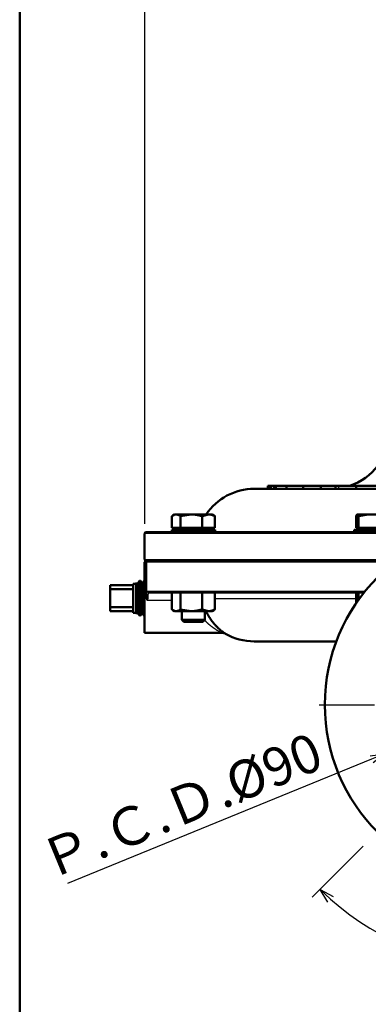
# Model space of a CAD drawing. Units: millimetres. Extents: x 0 to 420, y 0 to 297.
# Drawn here: x 24 to 60, y 68 to 171 of the extents above; entities that cross this region are included whole.
import ezdxf

# ---------------------------------------------------------------- set-up
doc = ezdxf.new("R2010")
doc.units = ezdxf.units.MM
doc.header["$LTSCALE"] = 0.18189
doc.linetypes.add('CENTER', pattern=[50.8, 31.75, -6.35, 6.35, -6.35])
doc.layers.add('NoLayerName_001', color=7, linetype='Continuous')
doc.styles.get("Standard").update_dxf_attribs({"font": 'txt', "bigfont": 'extfont2'})
doc.dimstyles.get("Standard").update_dxf_attribs({"dimtxt": 2.5, "dimasz": 2.5, "dimexe": 1.25, "dimexo": 0.625, "dimtad": 1, "dimzin": 0, "dimdsep": 46, "dimtxsty": 'Standard', "dimcen": 2.5, "dimadec": 0, "dimazin": 0, "dimtfac": 0.75, "dimtmove": 0, "dimatfit": 3, "dimfxl": 1, "dimarcsym": 0})

# ---------------------------------------------------------------- blocks, each defined once
blk = doc.blocks.new('_OPEN30')
at = {"color": 0, "linetype": 'ByBlock', "lineweight": -2}
for p, q in [((-1, 0.267949), (0, 0)), ((0, 0), (-1, -0.267949)), ((0, 0), (-1, 0))]:
    blk.add_line(p, q, dxfattribs=at)
blk = doc.blocks.new('*D7')
at = {"layer": 'Defpoints', "color": 0}
for p in [(60.03, 85.58), (60.1, 85.65), (88.06, 85.65), (88.13, 85.58), (67.04, 73.34)]:
    blk.add_point(p, dxfattribs=at)
at = {"layer": 'NoLayerName_001', "color": 0, "linetype": 'Continuous', "lineweight": 25}
for p, q in [((59.32, 84.87), (54.02, 79.57)), ((88.84, 84.87), (94.13, 79.57))]:
    blk.add_line(p, q, dxfattribs=at)
blk.add_arc((74.08, 99.63), 27.21, 228.1588, 311.8412, dxfattribs=at)
at = {"layer": 'NoLayerName_001', "color": 0, "lineweight": 25, "xscale": 1.5, "yscale": 1.5, "zscale": 1.5}
for p, rotation in [((54.84, 80.38), 136.5794037021128), ((93.32, 80.38), 43.42059629788725)]:
    blk.add_blockref('_OPEN30', p, dxfattribs=dict(at, rotation=rotation))
at = {"layer": 'NoLayerName_001', "color": 0, "lineweight": 25, "insert": (74.08, 74.97), "char_height": 4, "attachment_point": 5}
blk.add_mtext('90%%d', dxfattribs=at)
blk = doc.blocks.new('*D8')
at = {"layer": 'Defpoints', "color": 0}
for p in [(36.58, 175.59), (36.58, 117.48), (111.58, 117.48)]:
    blk.add_point(p, dxfattribs=at)
at = {"layer": 'NoLayerName_001', "color": 0, "linetype": 'Continuous', "lineweight": 25}
for p, q in [((36.58, 118.48), (36.58, 176.74)), ((111.58, 118.48), (111.58, 176.74)), ((110.08, 175.59), (38.08, 175.59))]:
    blk.add_line(p, q, dxfattribs=at)
at = {"layer": 'NoLayerName_001', "color": 0, "lineweight": 25, "xscale": 1.5, "yscale": 1.5, "zscale": 1.5, "rotation": 180}
blk.add_blockref('_OPEN30', (36.58, 175.59), dxfattribs=at)
at = {"layer": 'NoLayerName_001', "color": 0, "lineweight": 25, "xscale": 1.5, "yscale": 1.5, "zscale": 1.5}
blk.add_blockref('_OPEN30', (111.58, 175.59), dxfattribs=at)
at = {"layer": 'NoLayerName_001', "color": 0, "lineweight": 25, "insert": (74.08, 178.13), "char_height": 4, "attachment_point": 5}
blk.add_mtext('%%c250', dxfattribs=at)
blk = doc.blocks.new('*D16')
at = {"layer": 'Defpoints', "color": 0}
for p in [(86.57, 104.74), (61.59, 94.51)]:
    blk.add_point(p, dxfattribs=at)
at = {"layer": 'NoLayerName_001', "color": 0, "linetype": 'Continuous', "lineweight": 25}
for p, q in [((87.96, 105.31), (89.35, 105.88)), ((86.57, 104.74), (61.59, 94.51)), ((60.2, 93.94), (28.55, 80.98))]:
    blk.add_line(p, q, dxfattribs=at)
at = {"layer": 'NoLayerName_001', "color": 0, "lineweight": 25, "xscale": 1.5, "yscale": 1.5, "zscale": 1.5}
for p, rotation in [((86.57, 104.74), 202.2721642689978), ((61.59, 94.51), 22.27216426899776)]:
    blk.add_blockref('_OPEN30', p, dxfattribs=dict(at, rotation=rotation))
at = {"layer": 'NoLayerName_001', "color": 0, "lineweight": 25, "insert": (40.53, 88.63), "char_height": 4, "attachment_point": 5, "rotation": 22.2722}
blk.add_mtext('Ｐ.Ｃ.Ｄ.%%c90', dxfattribs=at)
blk = doc.blocks.new('JZB_0001')
at = {"layer": 'NoLayerName_001', "color": 6, "linetype": 'Continuous', "lineweight": 50}
blk.add_line((22.43, 11.58), (22.43, 283.51), dxfattribs=at)

msp = doc.modelspace()

# ---------------------------------------------------------------- linework, layer by layer
at = {"layer": 'NoLayerName_001', "color": 7, "linetype": 'Continuous', "lineweight": 50}
for p, q in [((47.978, 122.126), (69.887, 122.126)), ((49.404, 122.434), (49.528, 122.434)), ((49.404, 122.126), (49.404, 122.434)), ((49.528, 122.434), (49.705, 122.434)), ((49.528, 122.126), (49.528, 122.434)), ((49.705, 122.434), (50.057, 122.434)), ((49.705, 122.126), (49.705, 122.434)), ((50.057, 122.434), (50.233, 122.434)), ((50.057, 122.126), (50.057, 122.434)), ((50.233, 122.434), (51.325, 122.434)), ((50.233, 122.126), (50.233, 122.434)), ((51.325, 122.472), (51.325, 122.126)), ((51.325, 122.434), (55.564, 122.434)), ((53.061, 122.434), (54.898, 122.434)), ((53.061, 122.126), (53.061, 122.434)), ((54.898, 122.434), (56.443, 122.434)), ((54.898, 122.126), (54.898, 122.434)), ((56.443, 122.434), (56.803, 122.434)), ((56.443, 122.434), (56.443, 122.126)), ((56.803, 122.434), (58.585, 122.434)), ((58.585, 122.434), (61.492, 122.434)), ((58.585, 122.126), (58.585, 122.434)), ((39.413, 118.046), (39.413, 119.282)), ((39.7, 119.456), (39.524, 119.355)), ((39.862, 119.456), (39.7, 119.456)), ((41.429, 119.456), (39.862, 119.456)), ((40.31, 119.282), (41.429, 119.456)), ((40.31, 118.046), (40.31, 119.282)), ((43.217, 119.456), (41.429, 119.456)), ((42.547, 119.282), (43.217, 119.456)), ((42.547, 118.046), (42.547, 119.282)), ((43.6, 119.456), (43.217, 119.456)), ((43.776, 119.355), (43.6, 119.456)), ((43.887, 118.046), (43.887, 119.282)), ((58.589, 118.046), (58.589, 119.282)), ((58.696, 119.456), (58.685, 119.45)), ((59.853, 119.456), (58.707, 119.456)), ((58.825, 119.282), (59.853, 119.456)), ((58.825, 118.046), (58.825, 119.282)), ((61.793, 119.456), (59.853, 119.456)), ((39.862, 118.046), (39.413, 118.046)), ((39.7, 118.046), (39.7, 117.866)), ((40.31, 118.046), (39.862, 118.046)), ((41.429, 118.046), (40.31, 118.046)), ((42.547, 118.046), (41.429, 118.046)), ((43.217, 118.046), (42.547, 118.046)), ((43.887, 118.046), (43.217, 118.046)), ((43.6, 117.866), (43.6, 118.046)), ((58.707, 118.046), (58.589, 118.046)), ((58.696, 118.046), (58.696, 117.866)), ((58.825, 118.046), (58.707, 118.046)), ((59.853, 118.046), (58.825, 118.046)), ((60.882, 118.046), (59.853, 118.046)), ((36.578, 117.476), (36.578, 114.776)), ((36.728, 117.626), (68.829, 117.626)), ((39.4, 117.866), (43.9, 117.866)), ((39.4, 117.866), (39.4, 117.626)), ((43.9, 117.626), (43.9, 117.866)), ((58.396, 117.866), (62.896, 117.866)), ((58.396, 117.866), (58.396, 117.626)), ((36.578, 114.476), (36.578, 110.726)), ((36.728, 114.626), (36.888, 114.626)), ((36.751, 110.96), (36.751, 114.476)), ((62.828, 114.626), (36.888, 114.626)), ((32.978, 112.076), (35.378, 112.076)), ((32.978, 111.66), (32.978, 112.076)), ((35.378, 112.076), (35.378, 112.237)), ((35.678, 112.237), (35.378, 112.237)), ((35.378, 111.66), (35.378, 112.076)), ((35.754, 112.368), (35.678, 112.237)), ((35.678, 110.726), (35.678, 112.237)), ((35.754, 112.368), (35.754, 109.085)), ((35.845, 112.237), (35.754, 112.368)), ((36.048, 112.526), (35.845, 112.237)), ((35.845, 109.215), (35.845, 112.237)), ((36.048, 108.926), (36.048, 112.526)), ((36.137, 112.526), (36.048, 112.526)), ((36.137, 108.926), (36.137, 112.526)), ((36.34, 112.237), (36.137, 112.526)), ((36.542, 112.526), (36.34, 112.237)), ((36.34, 109.215), (36.34, 112.237)), ((36.542, 108.926), (36.542, 112.526)), ((36.578, 112.526), (36.542, 112.526)), ((32.978, 109.792), (32.978, 111.66)), ((32.978, 111.66), (35.378, 111.66)), ((35.378, 111.404), (35.378, 111.66)), ((35.378, 110.048), (35.378, 111.404)), ((36.791, 110.726), (36.751, 110.96)), ((59.427, 111.326), (36.999, 111.326)), ((39.413, 111.326), (39.413, 109.55)), ((40.31, 111.326), (40.31, 109.55)), ((42.547, 111.326), (42.547, 109.55)), ((43.887, 111.326), (43.887, 109.55)), ((58.589, 111.326), (58.589, 110.192)), ((58.825, 111.326), (58.825, 110.53)), ((35.378, 109.792), (35.378, 110.048)), ((35.678, 109.215), (35.678, 110.726)), ((36.578, 110.726), (36.578, 107.126)), ((32.978, 109.376), (32.978, 109.792)), ((32.978, 109.792), (35.378, 109.792)), ((32.978, 109.376), (35.378, 109.376)), ((35.378, 109.376), (35.378, 109.792)), ((35.378, 109.215), (35.378, 109.376)), ((35.378, 109.215), (35.678, 109.215)), ((35.678, 109.215), (35.754, 109.085)), ((35.754, 109.085), (35.845, 109.215)), ((35.845, 109.215), (36.048, 108.926)), ((36.048, 108.926), (36.137, 108.926)), ((36.137, 108.926), (36.34, 109.215)), ((36.34, 109.215), (36.542, 108.926)), ((36.542, 108.926), (36.578, 108.926)), ((39.524, 109.478), (39.7, 109.376)), ((39.862, 109.376), (39.7, 109.376)), ((41.429, 109.376), (39.862, 109.376)), ((40.31, 109.55), (41.429, 109.376)), ((40.45, 109.376), (40.45, 108.473)), ((43.217, 109.376), (41.429, 109.376)), ((42.547, 109.55), (43.217, 109.376)), ((42.85, 108.473), (42.85, 109.376)), ((43.6, 109.376), (43.217, 109.376)), ((43.6, 109.376), (43.776, 109.478)), ((43.887, 109.55), (43.775, 109.477)), ((40.45, 108.473), (42.85, 108.473)), ((40.45, 108.473), (40.657, 108.266)), ((40.657, 108.266), (42.643, 108.266)), ((42.643, 108.266), (42.85, 108.473)), ((36.578, 107.126), (44.549, 107.126)), ((56.528, 106.226), (47.978, 106.226))]:
    msp.add_line(p, q, dxfattribs=at)
at = {"layer": 'NoLayerName_001', "color": 8, "linetype": 'Continuous', "lineweight": 25}
for p, q in [((56.803, 122.126), (56.803, 122.434)), ((68.339, 117.476), (36.578, 117.476)), ((36.578, 114.776), (63.031, 114.776)), ((36.751, 114.476), (36.578, 114.476)), ((62.631, 114.476), (36.751, 114.476)), ((36.85, 111.476), (59.548, 111.476)), ((36.578, 110.726), (36.791, 110.726)), ((39.413, 110.486), (36.887, 110.486)), ((58.589, 110.661), (43.887, 110.661))]:
    msp.add_line(p, q, dxfattribs=at)
at = {"layer": 'NoLayerName_001', "color": 7, "linetype": 'CENTER', "lineweight": 25}
msp.add_line((54.728, 99.626), (93.429, 99.626), dxfattribs=at)
at = {"layer": 'NoLayerName_001', "color": 7, "linetype": 'Continuous', "lineweight": 50}
msp.add_circle((74.079, 99.626), 18.75, dxfattribs=at)
for centre, radius, start, end in [((56.025, 128.126), 6, 288.42286, 358), ((47.978, 116.126), 6, 90, 146.28929), ((36.728, 117.476), 0.15, 90, 180), ((36.728, 114.776), 0.15, 180, 270), ((36.728, 114.476), 0.15, 90, 180), ((47.978, 112.226), 6, 240.12088, 270)]:
    msp.add_arc(centre, radius, start, end, dxfattribs=at)
at = {"layer": 'NoLayerName_001', "color": 8, "linetype": 'Continuous', "lineweight": 25}
msp.add_arc((37, 111.476), 0.149, 179.7919, 269.79091, dxfattribs=at)
at = {"layer": 'NoLayerName_001', "color": 7, "linetype": 'Continuous', "lineweight": 50}
for points, knots in [([(39.413, 119.282), (39.42, 119.287), (39.435, 119.296), (39.457, 119.31), (39.479, 119.324), (39.502, 119.337), (39.524, 119.35), (39.546, 119.363), (39.568, 119.375), (39.591, 119.387), (39.613, 119.398), (39.635, 119.408), (39.658, 119.417), (39.68, 119.426), (39.703, 119.433), (39.725, 119.439), (39.748, 119.445), (39.771, 119.448), (39.793, 119.451), (39.816, 119.453), (39.839, 119.455), (39.854, 119.456), (39.862, 119.456)], [0, 0, 0, 0, 0.02620111, 0.05236123, 0.07844, 0.10439828, 0.1301988, 0.15580688, 0.18119118, 0.20632449, 0.23118467, 0.25575567, 0.28002859, 0.30400294, 0.32768791, 0.35110376, 0.37428317, 0.39727683, 0.42016158, 0.4429958, 0.46581128, 0.4886219, 0.4886219, 0.4886219, 0.4886219]), ([(39.862, 119.456), (39.869, 119.455), (39.884, 119.452), (39.907, 119.448), (39.93, 119.444), (39.953, 119.439), (39.975, 119.434), (39.998, 119.429), (40.021, 119.423), (40.043, 119.417), (40.066, 119.411), (40.089, 119.403), (40.111, 119.395), (40.134, 119.386), (40.156, 119.376), (40.178, 119.366), (40.2, 119.354), (40.223, 119.341), (40.245, 119.327), (40.266, 119.313), (40.288, 119.297), (40.303, 119.287), (40.31, 119.282)], [0, 0, 0, 0, 0.02315474, 0.04631703, 0.06949508, 0.09269848, 0.11593882, 0.13923039, 0.16259078, 0.18604149, 0.20960852, 0.23332284, 0.25722084, 0.28134471, 0.30574259, 0.33046879, 0.35558371, 0.38115119, 0.40716971, 0.43354937, 0.46017906, 0.48693647, 0.48693647, 0.48693647, 0.48693647]), ([(41.429, 119.456), (41.448, 119.456), (41.485, 119.456), (41.542, 119.455), (41.598, 119.452), (41.655, 119.448), (41.711, 119.443), (41.767, 119.437), (41.823, 119.43), (41.879, 119.422), (41.935, 119.413), (41.991, 119.404), (42.047, 119.394), (42.103, 119.383), (42.158, 119.372), (42.214, 119.36), (42.27, 119.347), (42.325, 119.335), (42.381, 119.322), (42.455, 119.304), (42.51, 119.291), (42.547, 119.282)], [0, 0, 0, 0, 0.0566483, 0.113234, 0.1697556, 0.2262416, 0.282717, 0.3392026, 0.3957154, 0.4522686, 0.508872, 0.5655322, 0.6222533, 0.6790363, 0.7358802, 0.7927819, 0.8497364, 0.9067372, 0.9637766, 1.0208458, 1.1350351, 1.1350351, 1.1350351, 1.1350351]), ([(43.217, 119.456), (43.229, 119.456), (43.251, 119.456), (43.285, 119.455), (43.319, 119.452), (43.353, 119.448), (43.386, 119.443), (43.42, 119.437), (43.454, 119.43), (43.487, 119.422), (43.521, 119.413), (43.554, 119.404), (43.588, 119.394), (43.621, 119.383), (43.654, 119.372), (43.688, 119.36), (43.721, 119.347), (43.754, 119.335), (43.787, 119.322), (43.821, 119.309), (43.854, 119.295), (43.876, 119.287), (43.887, 119.282)], [0, 0, 0, 0, 0.03392951, 0.06783788, 0.10175581, 0.13572535, 0.16978116, 0.2039508, 0.23825518, 0.27270902, 0.30732137, 0.34209609, 0.37703241, 0.41212541, 0.44736649, 0.48274386, 0.51824299, 0.55384702, 0.58953721, 0.62529331, 0.66109397, 0.69691709, 0.69691709, 0.69691709, 0.69691709]), ([(43.887, 119.282), (43.885, 119.284), (43.882, 119.287), (43.876, 119.291), (43.871, 119.295), (43.866, 119.3), (43.86, 119.304), (43.855, 119.308), (43.85, 119.312), (43.844, 119.316), (43.839, 119.32), (43.833, 119.324), (43.828, 119.328), (43.822, 119.331), (43.817, 119.334), (43.811, 119.337), (43.806, 119.34), (43.8, 119.343), (43.795, 119.345), (43.789, 119.347), (43.784, 119.349), (43.78, 119.35), (43.778, 119.351)], [0, 0, 0, 0, 0.00697762, 0.01394633, 0.02089728, 0.02782177, 0.0347113, 0.04155767, 0.04835308, 0.05509014, 0.06176208, 0.06836277, 0.07488688, 0.08133003, 0.0876889, 0.09396143, 0.10014698, 0.10624654, 0.11226297, 0.11820115, 0.12407347, 0.12991342, 0.12991342, 0.12991342, 0.12991342]), ([(58.589, 119.282), (58.591, 119.287), (58.595, 119.296), (58.601, 119.31), (58.607, 119.324), (58.612, 119.337), (58.618, 119.35), (58.624, 119.363), (58.63, 119.375), (58.636, 119.386), (58.642, 119.397), (58.647, 119.407), (58.653, 119.417), (58.659, 119.425), (58.665, 119.433), (58.671, 119.439), (58.677, 119.444), (58.683, 119.448), (58.689, 119.451), (58.695, 119.453), (58.701, 119.455), (58.705, 119.456), (58.707, 119.456)], [0, 0, 0, 0, 0.01509786, 0.0301192, 0.04498775, 0.05962768, 0.07396389, 0.08792238, 0.10143065, 0.11441832, 0.12681789, 0.13856597, 0.14960494, 0.15988554, 0.16937095, 0.17804306, 0.1859127, 0.19305377, 0.19968459, 0.20601949, 0.2122047, 0.21833044, 0.21833044, 0.21833044, 0.21833044]), ([(58.707, 119.456), (58.709, 119.455), (58.713, 119.452), (58.719, 119.448), (58.725, 119.444), (58.731, 119.439), (58.737, 119.434), (58.743, 119.429), (58.749, 119.423), (58.755, 119.417), (58.761, 119.41), (58.767, 119.403), (58.773, 119.395), (58.778, 119.386), (58.784, 119.376), (58.79, 119.365), (58.796, 119.354), (58.802, 119.341), (58.808, 119.327), (58.813, 119.312), (58.819, 119.297), (58.823, 119.287), (58.825, 119.282)], [0, 0, 0, 0, 0.00726342, 0.01456709, 0.02195276, 0.02946499, 0.03715236, 0.0450682, 0.05327104, 0.06182461, 0.07079754, 0.0802627, 0.09029643, 0.1009777, 0.11238731, 0.12460712, 0.13771954, 0.15180182, 0.16679314, 0.18247896, 0.19863087, 0.21501665, 0.21501665, 0.21501665, 0.21501665]), ([(36.751, 114.476), (36.752, 114.479), (36.752, 114.483), (36.752, 114.49), (36.753, 114.497), (36.754, 114.504), (36.755, 114.511), (36.756, 114.517), (36.758, 114.524), (36.76, 114.53), (36.762, 114.536), (36.765, 114.542), (36.768, 114.548), (36.771, 114.553), (36.774, 114.558), (36.777, 114.564), (36.78, 114.568), (36.784, 114.573), (36.787, 114.578), (36.791, 114.582), (36.795, 114.586), (36.799, 114.59), (36.803, 114.593), (36.807, 114.597), (36.811, 114.6), (36.815, 114.603), (36.819, 114.606), (36.824, 114.609), (36.828, 114.611), (36.833, 114.613), (36.837, 114.615), (36.842, 114.617), (36.846, 114.619), (36.851, 114.621), (36.855, 114.622), (36.86, 114.623), (36.865, 114.624), (36.869, 114.625), (36.874, 114.625), (36.877, 114.626), (36.879, 114.626)], [0, 0, 0, 0, 0.00698792, 0.01395475, 0.02088092, 0.02774986, 0.03454973, 0.04127527, 0.04792826, 0.05450993, 0.06101767, 0.0674456, 0.07378494, 0.08002432, 0.08615556, 0.09218186, 0.09810777, 0.10393758, 0.10967523, 0.11532438, 0.12088839, 0.12637032, 0.13177372, 0.13710376, 0.14236563, 0.14756415, 0.15270383, 0.1577888, 0.16282286, 0.16780945, 0.17275165, 0.17765223, 0.18251362, 0.18733885, 0.19213181, 0.19689645, 0.20163663, 0.20635618, 0.21105887, 0.21574842, 0.21574842, 0.21574842, 0.21574842]), ([(36.879, 114.626), (36.88, 114.626), (36.883, 114.626), (36.886, 114.626), (36.888, 114.626)], [0, 0, 0, 0, 0.0046800599, 0.009354259, 0.009354259, 0.009354259, 0.009354259]), ([(36.887, 110.486), (36.885, 110.49), (36.882, 110.498), (36.877, 110.51), (36.872, 110.522), (36.866, 110.534), (36.861, 110.545), (36.856, 110.557), (36.852, 110.569), (36.847, 110.581), (36.842, 110.593), (36.837, 110.605), (36.832, 110.617), (36.828, 110.629), (36.823, 110.641), (36.817, 110.658), (36.808, 110.682), (36.799, 110.706), (36.792, 110.722), (36.791, 110.726)], [0, 0, 0, 0, 0.01291207, 0.02582542, 0.03874043, 0.0516574, 0.06457657, 0.07749811, 0.09042212, 0.10334867, 0.11627776, 0.12920934, 0.14214332, 0.15507958, 0.16801796, 0.18095825, 0.20684367, 0.24567994, 0.25862638, 0.25862638, 0.25862638, 0.25862638]), ([(39.862, 109.376), (39.854, 109.377), (39.839, 109.378), (39.816, 109.379), (39.793, 109.381), (39.771, 109.384), (39.748, 109.388), (39.725, 109.393), (39.703, 109.399), (39.68, 109.407), (39.658, 109.415), (39.635, 109.424), (39.613, 109.434), (39.591, 109.445), (39.568, 109.457), (39.546, 109.469), (39.524, 109.482), (39.502, 109.495), (39.479, 109.509), (39.457, 109.522), (39.435, 109.536), (39.42, 109.546), (39.413, 109.55)], [0, 0, 0, 0, 0.022825, 0.04565528, 0.06850333, 0.09139604, 0.1143817, 0.13753432, 0.16091982, 0.18457507, 0.20852316, 0.23277533, 0.25733241, 0.28218626, 0.30732106, 0.33271449, 0.35833882, 0.38416189, 0.41014801, 0.43625873, 0.46245361, 0.48869088, 0.48869088, 0.48869088, 0.48869088]), ([(40.31, 109.55), (40.303, 109.545), (40.288, 109.535), (40.266, 109.52), (40.244, 109.505), (40.222, 109.491), (40.2, 109.478), (40.178, 109.466), (40.156, 109.455), (40.134, 109.445), (40.111, 109.436), (40.089, 109.428), (40.066, 109.421), (40.043, 109.414), (40.021, 109.408), (39.998, 109.403), (39.975, 109.397), (39.953, 109.393), (39.93, 109.388), (39.907, 109.384), (39.884, 109.38), (39.869, 109.378), (39.862, 109.376)], [0, 0, 0, 0, 0.02673328, 0.05335471, 0.0797566, 0.10583979, 0.13151862, 0.15673905, 0.18153993, 0.20598706, 0.23013971, 0.25405044, 0.27776523, 0.30132369, 0.32475942, 0.34810051, 0.37137005, 0.39458679, 0.41776578, 0.44091909, 0.46405655, 0.48718645, 0.48718645, 0.48718645, 0.48718645]), ([(41.429, 109.376), (41.448, 109.376), (41.485, 109.377), (41.542, 109.378), (41.598, 109.381), (41.655, 109.384), (41.711, 109.389), (41.767, 109.395), (41.823, 109.402), (41.879, 109.41), (41.935, 109.419), (41.991, 109.429), (42.047, 109.439), (42.103, 109.45), (42.158, 109.461), (42.214, 109.473), (42.27, 109.485), (42.325, 109.498), (42.381, 109.511), (42.455, 109.528), (42.51, 109.541), (42.547, 109.55)], [0, 0, 0, 0, 0.0566483, 0.113234, 0.1697555, 0.2262416, 0.282717, 0.3392026, 0.3957154, 0.4522686, 0.5088719, 0.5655322, 0.6222532, 0.6790363, 0.7358802, 0.7927819, 0.8497364, 0.9067372, 0.9637766, 1.0208458, 1.1350351, 1.1350351, 1.1350351, 1.1350351]), ([(42.962, 109.376), (42.975, 109.345), (43.001, 109.284), (43.044, 109.195), (43.089, 109.109), (43.135, 109.025), (43.183, 108.944), (43.231, 108.865), (43.28, 108.787), (43.329, 108.711), (43.379, 108.636), (43.429, 108.563), (43.478, 108.49), (43.529, 108.419), (43.579, 108.35), (43.63, 108.282), (43.68, 108.216), (43.732, 108.152), (43.783, 108.09), (43.835, 108.029), (43.886, 107.971), (43.938, 107.913), (43.989, 107.858), (44.041, 107.804), (44.092, 107.752), (44.143, 107.701), (44.194, 107.652), (44.244, 107.605), (44.293, 107.559), (44.342, 107.515), (44.39, 107.473), (44.437, 107.432), (44.483, 107.394), (44.529, 107.357), (44.573, 107.321), (44.616, 107.288), (44.658, 107.255), (44.699, 107.225), (44.739, 107.195), (44.778, 107.168), (44.804, 107.15), (44.816, 107.141)], [0, 0, 0, 0, 0.1009705, 0.1998918, 0.2969036, 0.3922629, 0.4861945, 0.5788946, 0.6705352, 0.7612624, 0.8511062, 0.9400057, 1.0278992, 1.1147273, 1.2004337, 1.2849647, 1.3682705, 1.4503206, 1.5311158, 1.6106586, 1.688949, 1.7659847, 1.8417613, 1.9162722, 1.9895038, 2.0613975, 2.131871, 2.2008405, 2.2682208, 2.3339258, 2.3978684, 2.4599656, 2.5202016, 2.5786055, 2.6352059, 2.6900308, 2.7431068, 2.7944593, 2.8441073, 2.8918403, 2.9371393, 2.9371393, 2.9371393, 2.9371393]), ([(43.217, 109.376), (43.229, 109.376), (43.251, 109.377), (43.285, 109.378), (43.319, 109.381), (43.353, 109.384), (43.386, 109.389), (43.42, 109.395), (43.454, 109.402), (43.487, 109.41), (43.521, 109.419), (43.554, 109.429), (43.588, 109.439), (43.621, 109.45), (43.654, 109.461), (43.688, 109.473), (43.721, 109.485), (43.754, 109.498), (43.787, 109.511), (43.821, 109.524), (43.854, 109.537), (43.876, 109.546), (43.887, 109.55)], [0, 0, 0, 0, 0.03392951, 0.06783788, 0.10175581, 0.13572535, 0.16978115, 0.20395079, 0.23825517, 0.27270901, 0.30732135, 0.34209607, 0.37703239, 0.41212538, 0.44736646, 0.48274382, 0.51824294, 0.55384696, 0.58953714, 0.62529324, 0.66109389, 0.696917, 0.696917, 0.696917, 0.696917]), ([(44.55, 107.122), (44.553, 107.123), (44.561, 107.123), (44.573, 107.124), (44.585, 107.125), (44.596, 107.126), (44.608, 107.126), (44.62, 107.126), (44.631, 107.125), (44.643, 107.125), (44.654, 107.124), (44.666, 107.123), (44.678, 107.121), (44.689, 107.119), (44.701, 107.118), (44.712, 107.116), (44.724, 107.114), (44.736, 107.111), (44.747, 107.109), (44.759, 107.107), (44.77, 107.104), (44.782, 107.101), (44.793, 107.099), (44.804, 107.096), (44.816, 107.093), (44.827, 107.09), (44.838, 107.086), (44.849, 107.083), (44.86, 107.079), (44.871, 107.075), (44.882, 107.071), (44.889, 107.067), (44.893, 107.066)], [0, 0, 0, 0, 0.01170613, 0.02340573, 0.03509358, 0.04676706, 0.05842748, 0.07008107, 0.08173534, 0.0933962, 0.10506798, 0.11675348, 0.12845417, 0.14017026, 0.15190085, 0.16364401, 0.17539697, 0.18715615, 0.19891735, 0.21067584, 0.22242712, 0.23416836, 0.2458975, 0.2576132, 0.26931498, 0.28100338, 0.29268008, 0.30434812, 0.31601197, 0.32767774, 0.33935305, 0.35103934, 0.35103934, 0.35103934, 0.35103934]), ([(44.816, 107.141), (44.828, 107.133), (44.85, 107.118), (44.882, 107.096), (44.91, 107.077), (44.936, 107.06), (44.956, 107.047), (44.976, 107.034), (44.982, 107.03), (44.993, 107.023), (44.991, 107.024), (44.99, 107.025), (44.989, 107.025)], [0, 0, 0, 0, 0.04232242, 0.08112456, 0.11586143, 0.14598711, 0.17095489, 0.19021737, 0.21012136, 0.21230439, 0.21325899, 0.2157823, 0.2157823, 0.2157823, 0.2157823])]:
    msp.add_open_spline(points, degree=3, knots=knots, dxfattribs=at)
at = {"layer": 'NoLayerName_001', "color": 8, "linetype": 'Continuous', "lineweight": 25}
for points, knots in [([(36.751, 110.96), (36.752, 110.97), (36.753, 110.99), (36.755, 111.021), (36.757, 111.05), (36.759, 111.079), (36.762, 111.107), (36.764, 111.134), (36.767, 111.161), (36.769, 111.186), (36.772, 111.211), (36.775, 111.235), (36.778, 111.258), (36.781, 111.28), (36.784, 111.301), (36.787, 111.321), (36.791, 111.34), (36.794, 111.357), (36.797, 111.373), (36.801, 111.388), (36.805, 111.402), (36.808, 111.414), (36.812, 111.425), (36.816, 111.434), (36.82, 111.442), (36.824, 111.449), (36.829, 111.455), (36.833, 111.46), (36.837, 111.465), (36.841, 111.469), (36.846, 111.473), (36.849, 111.475), (36.85, 111.476)], [0, 0, 0, 0, 0.03104208, 0.06142474, 0.09108556, 0.12000385, 0.14815901, 0.17553049, 0.20209786, 0.22784076, 0.25273898, 0.27677246, 0.29991956, 0.32213592, 0.34336151, 0.36353657, 0.3826022, 0.40050064, 0.41717568, 0.43257336, 0.44664292, 0.45933854, 0.47064084, 0.48066799, 0.48959476, 0.49759502, 0.50483845, 0.51148659, 0.51768833, 0.52357671, 0.52926805, 0.53486484, 0.53486484, 0.53486484, 0.53486484]), ([(36.999, 111.326), (36.997, 111.325), (36.994, 111.322), (36.988, 111.318), (36.983, 111.314), (36.978, 111.308), (36.973, 111.302), (36.967, 111.294), (36.963, 111.285), (36.958, 111.274), (36.953, 111.261), (36.949, 111.246), (36.944, 111.229), (36.94, 111.211), (36.936, 111.191), (36.932, 111.169), (36.928, 111.146), (36.924, 111.122), (36.921, 111.097), (36.918, 111.071), (36.914, 111.043), (36.911, 111.014), (36.909, 110.984), (36.906, 110.954), (36.903, 110.922), (36.901, 110.889), (36.899, 110.856), (36.897, 110.821), (36.895, 110.786), (36.893, 110.75), (36.892, 110.713), (36.891, 110.676), (36.89, 110.639), (36.889, 110.601), (36.888, 110.55), (36.888, 110.512), (36.887, 110.486)], [0, 0, 0, 0, 0.00654254, 0.01322454, 0.02020537, 0.02767806, 0.03587315, 0.04505264, 0.05549881, 0.06750304, 0.08128687, 0.09683951, 0.11409023, 0.13295741, 0.15335276, 0.17518359, 0.19835433, 0.22276741, 0.2483428, 0.27504499, 0.30284449, 0.33171134, 0.36161522, 0.39252546, 0.42441116, 0.45724099, 0.49096775, 0.52551802, 0.56081575, 0.59678487, 0.63334923, 0.67043267, 0.70795901, 0.74585179, 0.7840266, 0.86084827, 0.86084827, 0.86084827, 0.86084827]), ([(43.012, 108.24), (42.997, 108.257), (42.965, 108.29), (42.918, 108.342), (42.872, 108.395), (42.841, 108.431), (42.825, 108.449)], [0, 0, 0, 0, 0.0692325, 0.13922088, 0.2097238, 0.28048709, 0.28048709, 0.28048709, 0.28048709]), ([(44.549, 107.137), (44.551, 107.136), (44.563, 107.13), (44.538, 107.143), (44.525, 107.149), (44.504, 107.16), (44.482, 107.171), (44.457, 107.185), (44.429, 107.199), (44.399, 107.215), (44.367, 107.232), (44.334, 107.251), (44.298, 107.27), (44.261, 107.291), (44.223, 107.313), (44.183, 107.337), (44.142, 107.361), (44.1, 107.386), (44.057, 107.413), (44.013, 107.44), (43.968, 107.469), (43.923, 107.499), (43.877, 107.529), (43.831, 107.561), (43.784, 107.594), (43.737, 107.627), (43.689, 107.662), (43.642, 107.697), (43.594, 107.734), (43.545, 107.771), (43.497, 107.808), (43.448, 107.847), (43.4, 107.886), (43.351, 107.926), (43.302, 107.967), (43.253, 108.009), (43.204, 108.053), (43.156, 108.097), (43.108, 108.143), (43.059, 108.191), (43.028, 108.223), (43.012, 108.24)], [0, 0, 0, 0, 0.0084621, 0.0242116, 0.0431858, 0.0655909, 0.0910817, 0.1194985, 0.1506817, 0.1844723, 0.2207113, 0.2592404, 0.2999017, 0.3425377, 0.3869919, 0.4331261, 0.4808402, 0.5300389, 0.5806278, 0.632513, 0.6856017, 0.7398018, 0.7950223, 0.8511765, 0.9082091, 0.9660805, 1.0247505, 1.0841786, 1.1443236, 1.2051442, 1.2665989, 1.3286454, 1.3912542, 1.4544411, 1.5182352, 1.5826694, 1.6477817, 1.7136151, 1.7802184, 1.8476466, 1.9159611, 1.9159611, 1.9159611, 1.9159611])]:
    msp.add_open_spline(points, degree=3, knots=knots, dxfattribs=at)

# ---------------------------------------------------------------- block references
at = {"layer": 'NoLayerName_001'}
msp.add_blockref('JZB_0001', (1.147, -0.449), dxfattribs=at)

# ---------------------------------------------------------------- dimensions: what is measured, and where the dimension line sits
at = {"layer": 'NoLayerName_001', "color": 7, "linetype": 'Continuous', "lineweight": 25}
dim = msp.add_linear_dim(base=(36.578, 175.592), p1=(111.579, 117.476), p2=(36.578, 117.476), angle=180, dimstyle='Standard', override={"dimtxt": 4, "dimasz": 1.5, "dimexe": 1.15, "dimexo": 1, "dimgap": 0.5, "dimdec": 1, "dimlfac": 3.3333, "dimzin": 8, "dimpost": '%%c<>', "dimblk": 'OPEN30', "dimclrd": 0, "dimclre": 0, "dimclrt": 0, "dimtp": 0, "dimtm": 0, "dimlwd": 25, "dimlwe": 25}, dxfattribs=at)
dim.commit()
dim.dimension.update_dxf_attribs({"geometry": '*D8', "text_midpoint": (74.079, 175.592), "dimtype": 160})
dim = msp.add_diameter_dim_2p(p1=(86.572, 104.743), p2=(61.586, 94.509), text='Ｐ.Ｃ.Ｄ.<>', dimstyle='Standard', override={"dimtxt": 4, "dimasz": 1.5, "dimexe": 1.15, "dimexo": 1, "dimgap": 0.5, "dimdec": 1, "dimlfac": 3.3333, "dimzin": 8, "dimpost": '%%c<>', "dimblk": 'OPEN30', "dimcen": 0, "dimse1": 1, "dimse2": 1, "dimclrd": 0, "dimclre": 0, "dimclrt": 0, "dimtp": 0, "dimtm": 0, "dimlwd": 25, "dimlwe": 25}, dxfattribs=at)
dim.commit()
dim.dimension.update_dxf_attribs({"geometry": '*D16', "text_midpoint": (41.496, 86.282), "dimtype": 163})
dim = msp.add_angular_dim_2l(base=(67.0358, 73.3422), line1=((88.1294, 85.5753), (88.0587, 85.646)), line2=((60.0277, 85.5753), (60.0985, 85.646)), dimstyle='Standard', override={"dimtxt": 4, "dimasz": 1.5, "dimexe": 1.15, "dimexo": 1, "dimgap": 0.5, "dimblk": 'OPEN30', "dimclrd": 0, "dimclre": 0, "dimclrt": 0, "dimadec": 1, "dimazin": 2, "dimtp": 0, "dimtm": 0, "dimlwd": 25, "dimlwe": 25}, dxfattribs=at)
dim.commit()
dim.dimension.update_dxf_attribs({"geometry": '*D7', "text_midpoint": (74.0786, 72.415), "dimtype": 162})

doc.saveas('drawing.dxf')
